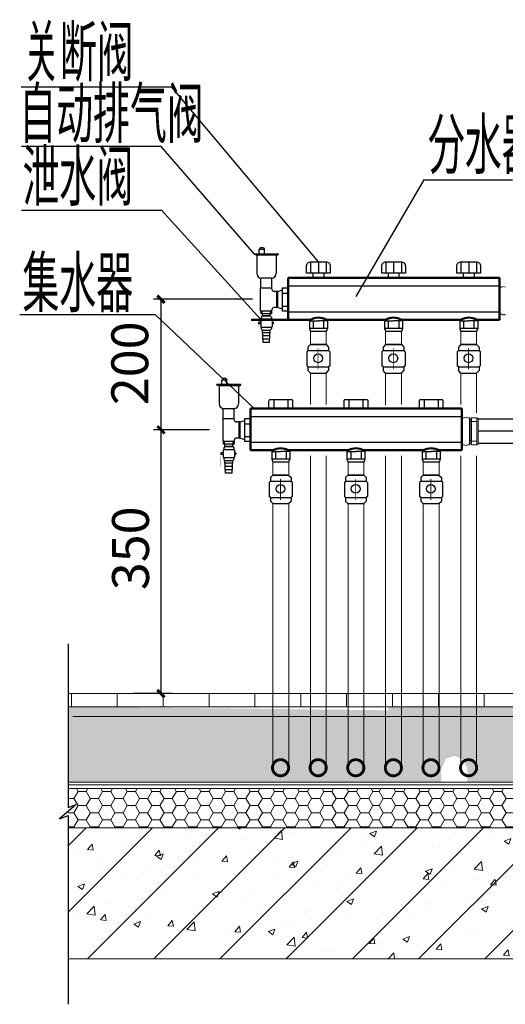
# Model space of a CAD drawing. Extents: x -35992 to 532266, y -191812 to 379292.
# Drawn here: x 502051 to 505608, y 101720 to 108936 of the extents above; entities that cross this region are included whole.
import ezdxf

# ---------------------------------------------------------------- set-up
doc = ezdxf.new("R2010")
doc.units = 0
doc.header["$LTSCALE"] = 1000
doc.header["$MEASUREMENT"] = 0
doc.linetypes.add('ACAD_ISO04W100', pattern=[30.5, 24, -3, 0.5, -3])
doc.linetypes.add('ACAD_ISO10W100', pattern=[18.5, 12, -3, 0.5, -3])
for name, color, linetype in [('1', 9, 'Continuous'), ('ACS_CN_DYFJ', 3, 'Continuous'), ('ACS_CN_DYGX', 7, 'Continuous'), ('ACS_CN_DYZX', 3, 'ACAD_ISO04W100')]:
    doc.layers.add(name, color=color, linetype=linetype)
for name, color, linetype, lineweight in [('ACS-加压-标注', 3, 'Continuous', 25), ('ACS-采暖-供水干管', 220, 'Continuous', 50), ('B标注', 7, 'Continuous', 20)]:
    doc.layers.add(name, color=color, linetype=linetype, lineweight=lineweight)
doc.styles.add('HVAC-文字', font='mep1_e.shx', dxfattribs={"width": 0.7, "bigfont": 'mep1.shx'})
doc.styles.add('HZTXT1', font='txt.shx', dxfattribs={"width": 0.55, "bigfont": 'hztxt.shx'})

# ---------------------------------------------------------------- blocks, each defined once
blk = doc.blocks.new('A$C416B72AC')
at = {"layer": '1', "ltscale": 10}
for p, q in [((135, 5504), (135, 3006)), ((258, 3051), (0, 2833)), ((135, 3006), (258, 3051)), ((0, 2833), (135, 2882)), ((135, 2882), (135, 0))]:
    blk.add_line(p, q, dxfattribs=at)
blk = doc.blocks.new('_ArchTick')
at = {"color": 0, "linetype": 'ByBlock', "const_width": 0.4}
blk.add_lwpolyline([(-0.5, -0.5), (0.5, 0.5)], dxfattribs=at)

msp = doc.modelspace()

# ---------------------------------------------------------------- hatches: boundary and pattern name
at = {"layer": 'B标注'}
h = msp.add_hatch(dxfattribs=at)
h.set_pattern_fill('AR-CONC', color=8, scale=38.4, style=0)
h.set_pattern_definition([(50, (-430347.3, 128836.48), (275.42791, -24.09682), [28.8, -316.8]), (355, (-430347.3, 128836.48), (-53.28051, 288.84178), [23.04, -253.44]), (100.4514, (-430324.34, 128834.47), (222.1476, 264.744784), [24.47623, -269.23857]), (46.1842, (-430347.3, 128913.28), (409.82056, -63.5593), [43.2, -475.2]), (96.6356, (-430313.14, 128908), (358.91048, 374.06126), [36.71435, -403.8578]), (351.1842, (-430347.3, 128913.3), (358.91019, 374.06154), [34.56, -380.16]), (21, (-430308.9, 128894.08), (229.21231, -154.605654), [28.8, -316.8]), (326, (-430308.9, 128894.08), (93.43309, 278.45762), [23.04, -253.44]), (71.4514, (-430289.8, 128881.2), (322.64549, 123.85171), [24.47623, -269.23857]), (37.5, (-430347.29, 128836.48), (4.669384, 127.83124), [0, -250.368, 0, -257.28, 0, -254.4]), (7.5, (-430347.29, 128836.48), (101.018702, 151.454097), [0, -146.688, 0, -244.608, 0, -96.96]), (327.5, (-430432.92, 128836.48), (204.987815, -8.661071), [0, -96, 0, -299.52, 0, -397.44]), (317.5, (-430471.32, 128836.48), (223.94349, 38.440313), [0, -124.8, 0, -198.912, 0, -282.24])])
h.paths.add_polyline_path([(505139.1, 103350.8), (505139.1, 103445.5), (505175.2, 103520.5), (505235.1, 103541.5), (505301.5, 103514.8), (505331.1, 103445.5), (505331.1, 103349.5), (506579.1, 103349.5), (506579.1, 103445.5), (506620.8, 103524.7), (506675.1, 103541.5), (506752.3, 103502.5), (506771.1, 103445.5), (506771.1, 103349.5), (508019.1, 103349.5), (508019.1, 103445.5), (508060.5, 103524.5), (508133.5, 103539.7), (508200.8, 103488.7), (508211.1, 103445.5), (508211.1, 103349.5), (508872.3, 103349.5), (508872.3, 103829.5), (502406.3, 103901.5), (502406.3, 103350.8)])
h = msp.add_hatch(dxfattribs=at)
h.set_pattern_fill('AR-CONC', color=256, scale=14.4, style=0)
h.set_pattern_definition([(50, (-115451086.52, -49273677.47), (103.28546619, -9.03630743), [10.79999999, -118.79999988]), (355, (-115451086.52, -49273677.47), (-19.98019202, 108.31566714), [8.63999999, -95.0399999]), (100.4514, (-115451077.91, -49273678.23), (83.30535088, 99.279293955), [9.17858735, -100.96446402]), (46.1842, (-115451086.52, -49273648.67), (153.68271084, -23.83473804), [16.19999998, -178.19999982]), (96.6356, (-115451073.71, -49273650.66), (134.59142946, 140.27297327), [13.76788146, -151.44667184]), (351.1842, (-115451086.52, -49273648.67), (134.59131996, 140.27307839), [12.95999999, -142.55999985]), (21, (-115451072.12, -49273655.87), (85.954615417, -57.977120196), [10.79999999, -118.79999988]), (326, (-115451072.12, -49273655.87), (35.03740776, 104.42160638), [8.63999999, -95.0399999]), (71.4514, (-115451064.96, -49273660.7), (120.99205839, 46.44439148), [9.17858735, -100.96446402]), (37.5, (-115451086.52, -49273677.472), (1.751019164, 47.936714902), [0, -93.887999903, 0, -96.4799999, 0, -95.399999902]), (7.5, (-115451086.52, -49273677.47), (37.882013353, 56.795286453), [0, -55.007999943, 0, -91.727999906, 0, -36.359999963]), (327.5, (-115451118.63, -49273677.472), (76.87043073, -3.247901526), [0, -35.999999963, 0, -112.319999884, 0, -149.039999847]), (317.5, (-115451133.03, -49273677.47), (83.9788083, 14.41511744), [0, -46.79999995, 0, -74.591999923, 0, -105.83999989])])
h.paths.add_polyline_path([(504752.8, 103901.5), (508877.9, 103901.5), (508877.9, 103829.5), (504752.8, 103829.5)])
h = msp.add_hatch(dxfattribs=at)
h.set_pattern_fill('HONEY', color=256, scale=480, style=0)
h.set_pattern_definition([(360, (-115455321.04, -49273677.47), (89.999999907, 51.961523947), [59.99999994, -119.99999988]), (120, (-115455321.04, -49273677.47), (-89.99999971, 51.961524287), [59.99999994, -119.99999988]), (60, (-115455321.04, -49273677.47), (1.97e-07, 103.923048234), [-119.99999988, 59.99999994])])
h.paths.add_polyline_path([(502406.3, 103301.5), (504643.4, 103301.5), (504643.4, 103013.5), (502406.3, 103013.5)])
h = msp.add_hatch(dxfattribs=at)
h.set_pattern_fill('HONEY', color=256, scale=480, style=0)
h.set_pattern_definition([(360, (-115451195.91, -49273677.47), (89.999999907, 51.961523947), [59.99999994, -119.99999988]), (120, (-115451195.91, -49273677.47), (-89.99999971, 51.961524287), [59.99999994, -119.99999988]), (60, (-115451195.91, -49273677.47), (1.97e-07, 103.923048234), [-119.99999988, 59.99999994])])
h.paths.add_polyline_path([(504643.4, 103301.5), (508768.5, 103301.5), (508768.5, 103013.5), (504643.4, 103013.5)])
h = msp.add_hatch(dxfattribs=at)
h.set_pattern_fill('AR-CONC', color=8, scale=2.7, style=0)
h.set_pattern_definition([(50, (496292.06, 63306.78), (491.8986, -43.0355), [51.435, -565.785]), (355, (496292.06, 63306.8), (-95.1556, 515.853), [41.148, -452.628]), (100.451, (496333.05, 63303.2), (396.745, 472.815), [43.713, -480.843]), (46.1842, (496292.06, 63443.94), (731.913, -113.514), [77.152, -848.677]), (96.6356, (496353.05, 63434.5), (640.991, 668.049), [65.57, -721.264]), (351.184, (496292.06, 63443.94), (640.992, 668.048), [61.722, -678.942]), (21, (496360.64, 63409.65), (409.36, -276.117), [51.435, -565.785]), (326, (496360.64, 63409.65), (166.8655, 497.3075), [41.148, -452.628]), (71.4514, (496394.75, 63386.64), (576.2245, 221.1917), [43.713, -480.843]), (37.5, (496292.06, 63306.78), (8.3392, 228.2986), [0, -447.1416, 0, -459.486, 0, -454.3425]), (7.5, (496292.06, 63306.78), (180.4131, 270.4876), [0, -261.9756, 0, -436.8546, 0, -173.1645]), (327.5, (496139.13, 63306.78), (366.0946, -15.4676), [0, -171.45, 0, -534.924, 0, -709.803]), (317.5, (496070.55, 63306.78), (399.9488, 68.6515), [0, -222.885, 0, -355.2444, 0, -504.063])])
h.paths.add_polyline_path([(508869.5, 102053.5), (508869.5, 103013.5), (502406.3, 103013.5), (502406.3, 102053.5)])
h = msp.add_hatch(dxfattribs=at)
h.set_pattern_fill('ANSI31', color=8, scale=108, style=0)
h.set_pattern_definition([(45, (496292.06, 63306.78), (-242.467, 242.467), [])])
h.paths.add_polyline_path([(502406.3, 103013.5), (502406.3, 102053.5), (508869.5, 102053.5), (508869.5, 103013.5)])

# ---------------------------------------------------------------- linework, layer by layer
at = {"layer": 'ACS-加压-标注', "color": 3}
for p, q in [((503755.5, 106887.5), (503032, 106887.5)), ((503086, 106887.5), (503086, 103997.5, -202.5)), ((503440.2, 105930.4), (503032, 105930.4)), ((503163.7, 103997.5, -202.5), (502883.6, 103997.5, -202.5))]:
    msp.add_line(p, q, dxfattribs=at)
at = {"layer": 'ACS-采暖-供水干管', "color": 220}
for p, q in [((504018.1, 107044.2), (505565, 107044.2)), ((504018.1, 107044.2), (504018.1, 106737.8)), ((505565, 107044.2), (505565, 106737.8)), ((503745.7, 106737.8), (504180.9, 106737.8)), ((504018.1, 106737.8), (504180.9, 106737.8)), ((504296.5, 106737.8), (504731.7, 106737.8)), ((504847.3, 106737.8), (505282.5, 106737.8)), ((505398.1, 106737.8), (505565, 106737.8)), ((503742.9, 106087), (505289.8, 106087)), ((503742.9, 106087), (503742.9, 105780.7)), ((505289.8, 106087), (505289.8, 105780.7)), ((503742.9, 105780.7), (503905.7, 105780.7)), ((503742.9, 105780.7), (503905.7, 105780.7)), ((504021.3, 105780.7), (504456.5, 105780.7)), ((504572.1, 105780.7), (505007.3, 105780.7)), ((505122.9, 105780.7), (505289.8, 105780.7))]:
    msp.add_line(p, q, dxfattribs=at)
for centre in [(504238.7, 106633.3), (504789.5, 106633.3), (505340.3, 106633.3), (503963.5, 105676.1), (504514.3, 105676.1), (505065.1, 105676.1)]:
    msp.add_arc(centre, 119.4, 61.05632, 118.94368, dxfattribs=at)
at = {"layer": 'ACS_CN_DYFJ', "linetype": 'ACAD_ISO10W100'}
for p, q in [((503813.6, 107264.6), (503806, 107252.9)), ((503806, 107219.6), (503806, 107252.9)), ((503836.1, 107264.6), (503843.7, 107252.9)), ((503843.7, 107219.6), (503843.7, 107252.9)), ((503786.4, 107210.9), (503771.4, 107215)), ((503931.6, 107210.9), (503946.6, 107215)), ((503820.9, 106743.5), (503816.6, 106739.2)), ((503829.7, 106765.5), (503820.9, 106756.7)), ((503886.8, 106765.5), (503895.5, 106756.7)), ((503895.5, 106743.5), (503899.9, 106739.2)), ((503799.8, 106717), (503801.9, 106719.2)), ((503799.8, 106710.4), (503801.9, 106708.2)), ((503816.6, 106719.2), (503801.9, 106719.2)), ((503816.6, 106708.2), (503801.9, 106708.2)), ((503820.9, 106683.8), (503816.6, 106688.2)), ((503829.7, 106661.9), (503820.9, 106670.6)), ((503886.8, 106661.9), (503895.5, 106670.6)), ((503899.9, 106688.2), (503895.5, 106683.8)), ((503899.9, 106719.2), (503906.5, 106719.2)), ((503899.9, 106708.2), (503906.5, 106708.2)), ((503908.7, 106717), (503906.5, 106719.2)), ((503908.7, 106710.4), (503906.5, 106708.2)), ((504162.9, 106511.2), (504154, 106502.4)), ((504180.5, 106555.3), (504162.9, 106537.6)), ((504296.6, 106555.3), (504314.2, 106537.6)), ((504314.2, 106511.2), (504323.1, 106502.4)), ((504713.7, 106511.2), (504704.8, 106502.4)), ((504731.3, 106555.3), (504713.7, 106537.6)), ((504847.4, 106555.3), (504865, 106537.6)), ((504865, 106511.2), (504873.9, 106502.4)), ((505264.5, 106511.2), (505255.6, 106502.4)), ((505282.1, 106555.3), (505264.5, 106537.6)), ((505398.2, 106555.3), (505415.8, 106537.6)), ((505415.8, 106511.2), (505424.7, 106502.4)), ((504162.9, 106391.1), (504154, 106399.9)), ((504180.5, 106347), (504162.9, 106364.6)), ((504296.6, 106347), (504314.2, 106364.6)), ((504323.1, 106399.9), (504314.2, 106391.1)), ((504713.7, 106391.1), (504704.8, 106399.9)), ((504731.3, 106347), (504713.7, 106364.6)), ((504847.4, 106347), (504865, 106364.6)), ((504873.9, 106399.9), (504865, 106391.1)), ((505264.5, 106391.1), (505255.6, 106399.9)), ((505282.1, 106347), (505264.5, 106364.6)), ((505398.2, 106347), (505415.8, 106364.6)), ((505424.7, 106399.9), (505415.8, 106391.1)), ((503538.4, 106307.4), (503530.8, 106295.7)), ((503530.8, 106262.4), (503530.8, 106295.7)), ((503560.9, 106307.4), (503568.5, 106295.7)), ((503568.5, 106262.4), (503568.5, 106295.7)), ((503511.2, 106253.7), (503496.2, 106257.8)), ((503656.4, 106253.7), (503671.4, 106257.8)), ((503545.7, 105786.4), (503541.4, 105782)), ((503554.5, 105808.3), (503545.7, 105799.5)), ((503611.6, 105808.3), (503620.3, 105799.5)), ((503620.3, 105786.4), (503624.7, 105782)), ((503524.6, 105759.8), (503526.8, 105762)), ((503524.6, 105753.2), (503526.8, 105751)), ((503541.4, 105762), (503526.8, 105762)), ((503541.4, 105751), (503526.8, 105751)), ((503545.7, 105726.6), (503541.4, 105731)), ((503624.7, 105731), (503620.3, 105726.6)), ((503624.7, 105762), (503631.3, 105762)), ((503624.7, 105751), (503631.3, 105751)), ((503633.5, 105759.8), (503631.3, 105762)), ((503633.5, 105753.2), (503631.3, 105751)), ((503554.5, 105704.7), (503545.7, 105713.4)), ((503611.6, 105704.7), (503620.3, 105713.4)), ((503904.7, 105598.1), (503887.1, 105580.5)), ((504020.8, 105598.1), (504038.5, 105580.5)), ((504455.5, 105598.1), (504437.9, 105580.5)), ((504571.6, 105598.1), (504589.3, 105580.5)), ((505006.3, 105598.1), (504988.7, 105580.5)), ((505122.4, 105598.1), (505140.1, 105580.5)), ((503887.1, 105554), (503878.3, 105545.2)), ((504038.5, 105554), (504047.3, 105545.2)), ((504437.9, 105554), (504429.1, 105545.2)), ((504589.3, 105554), (504598.1, 105545.2)), ((504988.7, 105554), (504979.9, 105545.2)), ((505140.1, 105554), (505148.9, 105545.2)), ((503887.1, 105433.9), (503878.3, 105442.7)), ((504047.3, 105442.7), (504038.5, 105433.9)), ((504437.9, 105433.9), (504429.1, 105442.7)), ((504598.1, 105442.7), (504589.3, 105433.9)), ((504988.7, 105433.9), (504979.9, 105442.7)), ((505148.9, 105442.7), (505140.1, 105433.9)), ((503904.7, 105389.8), (503887.1, 105407.5)), ((504020.8, 105389.8), (504038.5, 105407.5)), ((504455.5, 105389.8), (504437.9, 105407.5)), ((504571.6, 105389.8), (504589.3, 105407.5)), ((505006.3, 105389.8), (504988.7, 105407.5)), ((505122.4, 105389.8), (505140.1, 105407.5))]:
    msp.add_line(p, q, dxfattribs=at)
at = {"layer": 'ACS_CN_DYFJ'}
for p, q in [((503843.7, 107252.9), (503806, 107252.9)), ((503836.1, 107264.6), (503813.6, 107264.6)), ((503771.4, 107215), (503771.4, 107219.1)), ((503946.6, 107219.1), (503771.4, 107219.1)), ((503931.6, 107210.9), (503786.4, 107210.9)), ((503787.3, 107209.6), (503787.3, 107077.6)), ((503930.2, 107209.6), (503787.3, 107209.6)), ((503930.2, 107209.6), (503930.2, 107077.6)), ((503946.6, 107215), (503946.6, 107219.1)), ((504181.5, 107163), (504181.5, 107079)), ((504238.7, 107163), (504238.7, 107079)), ((504295.9, 107163), (504295.9, 107079)), ((504732.3, 107163), (504732.3, 107079)), ((504789.5, 107163), (504789.5, 107079)), ((504846.7, 107163), (504846.7, 107079)), ((505283.1, 107163), (505283.1, 107079)), ((505340.3, 107163), (505340.3, 107079)), ((505397.5, 107163), (505397.5, 107079)), ((503895.4, 107042.8), (503822.1, 107042.8)), ((504199, 107079), (504199, 107044.2)), ((504278.4, 107079), (504278.4, 107044.2)), ((504749.8, 107079), (504749.8, 107044.2)), ((504829.2, 107079), (504829.2, 107044.2)), ((505300.6, 107079), (505300.6, 107044.2)), ((505380, 107079), (505380, 107044.2)), ((503940.9, 106945.3), (503976.6, 106955.7)), ((503976.6, 106931.9), (504018.1, 106931.9)), ((503826.9, 106781.7), (503826.9, 106800.2)), ((503889.1, 106781.7), (503889.1, 106800.2)), ((503940.9, 106827.1), (503976.6, 106816.7)), ((503976.6, 106837.7), (504018.1, 106837.7)), ((503816.6, 106739.2), (503816.6, 106688.2)), ((503820.9, 106756.7), (503820.9, 106743.5)), ((503820.9, 106743.5), (503895.5, 106743.5)), ((503831.5, 106765.5), (503826.9, 106781.7)), ((503829.7, 106765.5), (503886.8, 106765.5)), ((503884.5, 106765.5), (503889.1, 106781.7)), ((503895.5, 106756.7), (503895.5, 106743.5)), ((503899.9, 106739.2), (503899.9, 106688.2)), ((504172.8, 106729.5), (504172.8, 106673.5)), ((504172.8, 106729.5), (504238.7, 106729.5)), ((504180.9, 106737.8), (504180.9, 106729.5)), ((504200.4, 106729.5), (504200.4, 106673.5)), ((504304.6, 106729.5), (504238.7, 106729.5)), ((504277, 106729.5), (504277, 106673.5)), ((504296.5, 106737.8), (504296.5, 106729.5)), ((504296.5, 106737.8), (504296.5, 106729.5)), ((504304.6, 106729.5), (504304.6, 106673.5)), ((504723.6, 106729.5), (504723.6, 106673.5)), ((504723.6, 106729.5), (504789.5, 106729.5)), ((504731.7, 106737.8), (504731.7, 106729.5)), ((504751.2, 106729.5), (504751.2, 106673.5)), ((504855.4, 106729.5), (504789.5, 106729.5)), ((504827.8, 106729.5), (504827.8, 106673.5)), ((504847.3, 106737.8), (504847.3, 106729.5)), ((504847.3, 106737.8), (504847.3, 106729.5)), ((504855.4, 106729.5), (504855.4, 106673.5)), ((505274.4, 106729.5), (505274.4, 106673.5)), ((505274.4, 106729.5), (505340.3, 106729.5)), ((505282.5, 106737.8), (505282.5, 106729.5)), ((505302, 106729.5), (505302, 106673.5)), ((505406.2, 106729.5), (505340.3, 106729.5)), ((505378.6, 106729.5), (505378.6, 106673.5)), ((505398.1, 106737.8), (505398.1, 106729.5)), ((505398.1, 106737.8), (505398.1, 106729.5)), ((505406.2, 106729.5), (505406.2, 106673.5)), ((503799.8, 106717), (503799.8, 106710.4)), ((503820.9, 106683.8), (503895.5, 106683.8)), ((503820.9, 106683.8), (503820.9, 106670.6)), ((503829.7, 106661.9), (503886.8, 106661.9)), ((503895.5, 106683.8), (503895.5, 106670.6)), ((503906.5, 106719.2), (503906.5, 106708.2)), ((503908.7, 106717), (503908.7, 106710.4)), ((504304.6, 106673.5), (504172.8, 106673.5)), ((504172.8, 106673.5), (504181.1, 106651.6)), ((504304.6, 106673.5), (504296.5, 106651.8)), ((504855.4, 106673.5), (504723.6, 106673.5)), ((504723.6, 106673.5), (504731.9, 106651.6)), ((504855.4, 106673.5), (504847.3, 106651.8)), ((505406.2, 106673.5), (505274.4, 106673.5)), ((505274.4, 106673.5), (505282.7, 106651.6)), ((505406.2, 106673.5), (505398.1, 106651.8)), ((504296.6, 106651.6), (504181.1, 106651.6)), ((504296.6, 106651.6), (504268.3, 106651.6)), ((504847.4, 106651.6), (504731.9, 106651.6)), ((504847.4, 106651.6), (504819.1, 106651.6)), ((505398.2, 106651.6), (505282.7, 106651.6)), ((505398.2, 106651.6), (505369.9, 106651.6)), ((504162.9, 106537.6), (504162.9, 106511.2)), ((504162.9, 106511.2), (504314.2, 106511.2)), ((504180.5, 106555.3), (504296.6, 106555.3)), ((504314.2, 106537.6), (504314.2, 106511.2)), ((504713.7, 106537.6), (504713.7, 106511.2)), ((504713.7, 106511.2), (504865, 106511.2)), ((504731.3, 106555.3), (504847.4, 106555.3)), ((504865, 106537.6), (504865, 106511.2)), ((505264.5, 106537.6), (505264.5, 106511.2)), ((505264.5, 106511.2), (505415.8, 106511.2)), ((505282.1, 106555.3), (505398.2, 106555.3)), ((505415.8, 106537.6), (505415.8, 106511.2)), ((504154, 106502.4), (504154, 106399.9)), ((504323.1, 106502.4), (504323.1, 106399.9)), ((504704.8, 106502.4), (504704.8, 106399.9)), ((504873.9, 106502.4), (504873.9, 106399.9)), ((505255.6, 106502.4), (505255.6, 106399.9)), ((505424.7, 106502.4), (505424.7, 106399.9)), ((504162.9, 106391.1), (504314.2, 106391.1)), ((504162.9, 106391.1), (504162.9, 106364.6)), ((504314.2, 106391.1), (504314.2, 106364.6)), ((504713.7, 106391.1), (504865, 106391.1)), ((504713.7, 106391.1), (504713.7, 106364.6)), ((504865, 106391.1), (504865, 106364.6)), ((505264.5, 106391.1), (505415.8, 106391.1)), ((505264.5, 106391.1), (505264.5, 106364.6)), ((505415.8, 106391.1), (505415.8, 106364.6)), ((503568.5, 106295.7), (503530.8, 106295.7)), ((503560.9, 106307.4), (503538.4, 106307.4)), ((504180.5, 106347), (504296.6, 106347)), ((504731.3, 106347), (504847.4, 106347)), ((505282.1, 106347), (505398.2, 106347)), ((503496.2, 106257.8), (503496.2, 106262)), ((503671.4, 106262), (503496.2, 106262)), ((503656.4, 106253.7), (503511.2, 106253.7)), ((503512.1, 106252.4), (503512.1, 106120.4)), ((503655, 106252.4), (503512.1, 106252.4)), ((503655, 106252.4), (503655, 106120.4)), ((503671.4, 106257.8), (503671.4, 106262)), ((503911.6, 106153.5), (503911.6, 106086.9)), ((504014.5, 106153.5), (504014.5, 106086.9)), ((504462.4, 106153.5), (504462.4, 106086.9)), ((504565.3, 106153.5), (504565.3, 106086.9)), ((505013.2, 106153.5), (505013.2, 106086.9)), ((505116.1, 106153.5), (505116.1, 106086.9)), ((503620.2, 106085.6), (503546.9, 106085.6)), ((503665.8, 105988.2), (503701.4, 105998.5)), ((503701.4, 105974.7), (503742.9, 105974.7)), ((503665.8, 105869.9), (503701.4, 105859.5)), ((503701.4, 105880.5), (503742.9, 105880.5)), ((503545.7, 105799.5), (503545.7, 105786.4)), ((503545.7, 105786.4), (503620.3, 105786.4)), ((503551.7, 105824.5), (503551.7, 105843.1)), ((503556.3, 105808.3), (503551.7, 105824.5)), ((503554.5, 105808.3), (503611.6, 105808.3)), ((503609.3, 105808.3), (503613.9, 105824.5)), ((503613.9, 105824.5), (503613.9, 105843.1)), ((503620.3, 105799.5), (503620.3, 105786.4)), ((503524.6, 105759.8), (503524.6, 105753.2)), ((503541.4, 105782), (503541.4, 105731)), ((503545.7, 105726.6), (503620.3, 105726.6)), ((503545.7, 105726.6), (503545.7, 105713.4)), ((503620.3, 105726.6), (503620.3, 105713.4)), ((503624.7, 105782), (503624.7, 105731)), ((503631.3, 105762), (503631.3, 105751)), ((503633.5, 105759.8), (503633.5, 105753.2)), ((503897.6, 105772.4), (503897.6, 105716.3)), ((503897.6, 105772.4), (503963.5, 105772.4)), ((504029.4, 105716.3), (503897.6, 105716.3)), ((503897.6, 105716.3), (503905.9, 105694.4)), ((503905.7, 105780.7), (503905.7, 105772.4)), ((503925.2, 105772.4), (503925.2, 105716.3)), ((504029.4, 105772.4), (503963.5, 105772.4)), ((504001.8, 105772.4), (504001.8, 105716.3)), ((504021.3, 105780.7), (504021.3, 105772.4)), ((504021.3, 105780.7), (504021.3, 105772.4)), ((504029.4, 105716.3), (504021.3, 105694.6)), ((504029.4, 105772.4), (504029.4, 105716.3)), ((504448.4, 105772.4), (504448.4, 105716.3)), ((504448.4, 105772.4), (504514.3, 105772.4)), ((504580.2, 105716.3), (504448.4, 105716.3)), ((504448.4, 105716.3), (504456.7, 105694.4)), ((504456.5, 105780.7), (504456.5, 105772.4)), ((504476, 105772.4), (504476, 105716.3)), ((504580.2, 105772.4), (504514.3, 105772.4)), ((504552.6, 105772.4), (504552.6, 105716.3)), ((504572.1, 105780.7), (504572.1, 105772.4)), ((504572.1, 105780.7), (504572.1, 105772.4)), ((504580.2, 105716.3), (504572.1, 105694.6)), ((504580.2, 105772.4), (504580.2, 105716.3)), ((504999.2, 105772.4), (504999.2, 105716.3)), ((504999.2, 105772.4), (505065.1, 105772.4)), ((505131, 105716.3), (504999.2, 105716.3)), ((504999.2, 105716.3), (505007.5, 105694.4)), ((505007.3, 105780.7), (505007.3, 105772.4)), ((505026.8, 105772.4), (505026.8, 105716.3)), ((505131, 105772.4), (505065.1, 105772.4)), ((505103.4, 105772.4), (505103.4, 105716.3)), ((505122.9, 105780.7), (505122.9, 105772.4)), ((505122.9, 105780.7), (505122.9, 105772.4)), ((505131, 105716.3), (505122.9, 105694.6)), ((505131, 105772.4), (505131, 105716.3)), ((503554.5, 105704.7), (503611.6, 105704.7)), ((504021.4, 105694.4), (503905.9, 105694.4)), ((504021.4, 105694.4), (503993.1, 105694.4)), ((504572.2, 105694.4), (504456.7, 105694.4)), ((504572.2, 105694.4), (504543.9, 105694.4)), ((505123, 105694.4), (505007.5, 105694.4)), ((505123, 105694.4), (505094.7, 105694.4)), ((503887.1, 105580.5), (503887.1, 105554)), ((503904.7, 105598.1), (504020.8, 105598.1)), ((504038.5, 105580.5), (504038.5, 105554)), ((504437.9, 105580.5), (504437.9, 105554)), ((504455.5, 105598.1), (504571.6, 105598.1)), ((504589.3, 105580.5), (504589.3, 105554)), ((504988.7, 105580.5), (504988.7, 105554)), ((505006.3, 105598.1), (505122.4, 105598.1)), ((505140.1, 105580.5), (505140.1, 105554)), ((503878.3, 105545.2), (503878.3, 105442.7)), ((503887.1, 105554), (504038.5, 105554)), ((504047.3, 105545.2), (504047.3, 105442.7)), ((504429.1, 105545.2), (504429.1, 105442.7)), ((504437.9, 105554), (504589.3, 105554)), ((504598.1, 105545.2), (504598.1, 105442.7)), ((504979.9, 105545.2), (504979.9, 105442.7)), ((504988.7, 105554), (505140.1, 105554)), ((505148.9, 105545.2), (505148.9, 105442.7)), ((503887.1, 105433.9), (504038.5, 105433.9)), ((503887.1, 105433.9), (503887.1, 105407.5)), ((504038.5, 105433.9), (504038.5, 105407.5)), ((504437.9, 105433.9), (504589.3, 105433.9)), ((504437.9, 105433.9), (504437.9, 105407.5)), ((504589.3, 105433.9), (504589.3, 105407.5)), ((504988.7, 105433.9), (505140.1, 105433.9)), ((504988.7, 105433.9), (504988.7, 105407.5)), ((505140.1, 105433.9), (505140.1, 105407.5)), ((503904.7, 105389.8), (504020.8, 105389.8)), ((504455.5, 105389.8), (504571.6, 105389.8)), ((505006.3, 105389.8), (505122.4, 105389.8))]:
    msp.add_line(p, q, dxfattribs=at)
at = {"layer": 'ACS_CN_DYFJ', "ltscale": 2}
for p, q in [((503940.9, 106888.6), (503940.9, 106945.3)), ((503976.6, 106888.6), (503976.6, 106971.3)), ((503976.6, 106971.3), (504018.1, 106971.3)), ((503940.9, 106827.1), (503940.9, 106888.6)), ((503976.6, 106801.2), (503976.6, 106888.6)), ((503819.9, 106781.7), (503819.9, 106800.2)), ((503896.1, 106800.2), (503896.1, 106781.7)), ((504018.1, 106801.2), (503976.6, 106801.2)), ((503856.9, 106781.7), (503819.9, 106781.7)), ((503856.9, 106765.5), (503831.5, 106765.5)), ((503896.1, 106781.7), (503856.9, 106781.7)), ((503884.5, 106765.5), (503856.9, 106765.5)), ((504235.2, 106555.3), (504184.1, 106555.3)), ((504292, 106555.3), (504235.2, 106555.3)), ((504786, 106555.3), (504734.9, 106555.3)), ((504842.8, 106555.3), (504786, 106555.3)), ((505336.8, 106555.3), (505285.7, 106555.3)), ((505393.6, 106555.3), (505336.8, 106555.3)), ((503701.4, 105931.4), (503701.4, 106014.1)), ((503701.4, 106014.1), (503742.9, 106014.1)), ((503665.8, 105931.4), (503665.8, 105988.2)), ((503665.8, 105869.9), (503665.8, 105931.4)), ((503701.4, 105844), (503701.4, 105931.4)), ((503544.7, 105824.5), (503544.7, 105843.1)), ((503581.7, 105824.5), (503544.7, 105824.5)), ((503581.7, 105808.3), (503556.3, 105808.3)), ((503620.9, 105824.5), (503581.7, 105824.5)), ((503609.3, 105808.3), (503581.7, 105808.3)), ((503620.9, 105843.1), (503620.9, 105824.5)), ((503742.9, 105844), (503701.4, 105844)), ((503959.4, 105598.1), (503908.3, 105598.1)), ((504016.3, 105598.1), (503959.4, 105598.1)), ((504510.2, 105598.1), (504459.1, 105598.1)), ((504567.1, 105598.1), (504510.2, 105598.1)), ((505061, 105598.1), (505009.9, 105598.1)), ((505117.9, 105598.1), (505061, 105598.1))]:
    msp.add_line(p, q, dxfattribs=at)
at = {"layer": 'ACS_CN_DYFJ'}
for points in [[(504184.5, 107163), (504292.8, 107163, -0.414214), (504325.2, 107130.6), (504325.2, 107079), (504152.1, 107079), (504152.1, 107130.6, -0.414214)], [(504735.3, 107163), (504843.6, 107163, -0.414214), (504876, 107130.6), (504876, 107079), (504702.9, 107079), (504702.9, 107130.6, -0.414214)], [(505286.1, 107163), (505394.4, 107163, -0.414214), (505426.8, 107130.6), (505426.8, 107079), (505253.7, 107079), (505253.7, 107130.6, -0.414214)], [(503886.5, 106153.5), (504040.5, 106153.5, -0.414214), (504050, 106143.9), (504050, 106086.9), (503876.9, 106086.9), (503876.9, 106143.9, -0.414214)], [(504437.3, 106153.5), (504591.3, 106153.5, -0.414214), (504600.8, 106143.9), (504600.8, 106086.9), (504427.7, 106086.9), (504427.7, 106143.9, -0.414214)], [(504988.1, 106153.5), (505142.1, 106153.5, -0.414214), (505151.6, 106143.9), (505151.6, 106086.9), (504978.5, 106086.9), (504978.5, 106143.9, -0.414214)]]:
    msp.add_lwpolyline(points, format="xyb", close=True, dxfattribs=at)
at = {"layer": 'ACS_CN_DYFJ', "const_width": 1.32}
for points in [[(503801.9, 106719.2), (503801.9, 106708.2), (503801.9, 106702.1), (503794.6, 106683.5), (503794.6, 106623.2)], [(503526.8, 105762), (503526.8, 105751), (503526.8, 105744.9), (503519.4, 105726.3), (503519.4, 105666)]]:
    msp.add_lwpolyline(points, dxfattribs=at)
at = {"layer": 'ACS_CN_DYFJ', "const_width": 5.4, "elevation": -202.5}
for points in [[(504237.1, 106526.9), (504237.1, 106374.3)], [(504787.9, 106526.9), (504787.9, 106374.3)], [(505338.7, 106526.9), (505338.7, 106374.3)], [(503961.3, 105569.7), (503961.3, 105417.1)], [(504512.1, 105569.7), (504512.1, 105417.1)], [(505062.9, 105569.7), (505062.9, 105417.1)]]:
    msp.add_lwpolyline(points, dxfattribs=at)
at = {"layer": 'ACS_CN_DYFJ'}
for centre in [(504237.1, 106454.7, -202.5), (504787.9, 106454.7, -202.5), (505338.7, 106454.7, -202.5), (503961.3, 105497.6, -202.5), (504512.1, 105497.6, -202.5), (505062.9, 105497.6, -202.5)]:
    msp.add_circle(centre, 31.9, dxfattribs=at)
for centre, start, end in [((503822.1, 107077.6), 180, 270), ((503895.4, 107077.6), 270, 0), ((503546.9, 106120.4), 180, 270), ((503620.2, 106120.4), 270, 0)]:
    msp.add_arc(centre, 34.8, start, end, dxfattribs=at)
at = {"layer": 'ACS_CN_DYGX'}
for p, q in [((503817, 106968.8), (503817, 107043.1)), ((503898.5, 106968.8), (503898.5, 107042.9)), ((503940.9, 106945.3), (503935, 106945.3)), ((504018.1, 106985.9), (505565, 106985.9)), ((503940.9, 106827.1), (503934.9, 106827.1)), ((504018.1, 106796.2), (505565, 106796.2)), ((503834.8, 106570.1), (503829.7, 106661.9)), ((503881.7, 106570.1), (503886.8, 106661.9)), ((503541.8, 106011.6), (503541.8, 106086)), ((503623.3, 106011.6), (503623.3, 106085.7)), ((503742.9, 106028.7), (505289.8, 106028.7)), ((506820.2, 106008.4), (505409.1, 106008.4)), ((503665.8, 105988.2), (503659.8, 105988.2)), ((503665.8, 105869.9), (503659.7, 105869.9)), ((503742.9, 105839), (505289.8, 105839)), ((506827.9, 105831.5), (505409.1, 105831.5)), ((503559.6, 105612.9), (503554.5, 105704.7)), ((503606.5, 105612.9), (503611.6, 105704.7))]:
    msp.add_line(p, q, dxfattribs=at)
at = {"layer": 'ACS_CN_DYGX', "ltscale": 2}
for p, q in [((503815.6, 106801.1), (503815.6, 106968.8)), ((503898.5, 106968.8), (503815.6, 106968.8)), ((503898.5, 106961.9), (503898.5, 106968.8)), ((503935, 106945.3), (503915.1, 106945.3)), ((503934.9, 106827.1), (503935, 106945.3)), ((503898.5, 106801.1), (503815.6, 106801.1)), ((503898.5, 106801.1), (503898.4, 106810.5)), ((503934.9, 106827.1), (503915, 106827.1)), ((503885.7, 106642.6), (503830.8, 106642.6)), ((503884.4, 106619.8), (503832, 106619.8)), ((503883, 106594.3), (503833.4, 106594.3)), ((503881.7, 106570.1), (503834.8, 106570.1)), ((503540.4, 105843.9), (503540.4, 106011.6)), ((503623.3, 106011.6), (503540.4, 106011.6)), ((503623.3, 106004.7), (503623.3, 106011.6)), ((503659.8, 105988.2), (503639.9, 105988.2)), ((503659.7, 105869.9), (503659.8, 105988.2)), ((503659.7, 105869.9), (503639.8, 105869.9)), ((503623.3, 105843.9), (503540.4, 105843.9)), ((503623.3, 105843.9), (503623.2, 105853.3)), ((503610.5, 105685.4), (503555.6, 105685.4)), ((503609.2, 105662.6), (503556.8, 105662.6)), ((503607.8, 105637.1), (503558.2, 105637.1)), ((503606.5, 105612.9), (503559.6, 105612.9))]:
    msp.add_line(p, q, dxfattribs=at)
for centre, start, end in [((503915.1, 106961.9), 180, 270), ((503915, 106810.5), 90, 180), ((503639.9, 106004.7), 180, 270), ((503639.8, 105853.3), 90, 180)]:
    msp.add_arc(centre, 16.6, start, end, dxfattribs=at)
at = {"layer": 'ACS_CN_DYZX', "linetype": 'ACAD_ISO10W100', "ltscale": 10}
for p, q in [((503165, 108441.5, -202.5), (502061.8, 108441.5, -202.5)), ((504238.7, 107163), (503165, 108441.5, -219.3)), ((503088.4, 108007.4, -202.5), (502064.5, 108007.4, -202.5)), ((503771.4, 107219.1), (503088.4, 108007.4, -225)), ((505011.1, 107763), (504513.6, 106908.7)), ((505011.1, 107763), (505661.7, 107763)), ((502064, 107541.4, -202.5), (503088.9, 107541.4, -202.5)), ((503088.9, 107541.4, -202.5), (503816.6, 106739.2)), ((503045.8, 106774.5, -202.5), (502051.1, 106774.5, -202.5)), ((503045.8, 106774.5, -202.5), (503768.9, 106085.8)), ((506819.9, 105920), (505409.1, 105920))]:
    msp.add_line(p, q, dxfattribs=at)
at = {"layer": 'B标注'}
for p, q in [((505564.6, 106967.8), (505572.7, 106975.9)), ((505564.6, 106967.8), (505572.7, 106975.9)), ((505564.6, 106967.8), (505564.6, 106879)), ((505564.6, 106967.8), (505564.6, 106879)), ((505564.6, 106967.8), (505564.6, 106879)), ((505564.6, 106967.8), (505564.6, 106879)), ((505572.7, 106975.9), (505583.7, 106975.9)), ((505572.7, 106975.9), (505583.7, 106975.9)), ((505564.6, 106786.1), (505564.6, 106879)), ((505564.6, 106786.1), (505564.6, 106879)), ((505564.6, 106786.1), (505572.7, 106778)), ((505572.7, 106778), (505583.7, 106778)), ((504180.5, 106651.6), (504180.5, 106555.3)), ((504296.6, 106555.3), (504296.6, 106651.6)), ((504731.3, 106651.6), (504731.3, 106555.3)), ((504847.4, 106555.3), (504847.4, 106651.6)), ((505282.1, 106651.6), (505282.1, 106555.3)), ((505398.2, 106555.3), (505398.2, 106651.6)), ((504180.5, 106347), (504180.5, 106115.5)), ((504296.6, 106115.5), (504296.6, 106347)), ((504731.3, 106347), (504731.3, 106112.2)), ((504847.4, 106115.5), (504847.4, 106347)), ((505282.1, 106347), (505282.1, 106115.5)), ((505398.2, 106055.8), (505398.2, 106347)), ((505289.4, 106010.6), (505297.5, 106018.7)), ((505289.4, 106010.6), (505297.5, 106018.7)), ((505289.4, 106010.6), (505289.4, 105921.8)), ((505289.4, 106010.6), (505289.4, 105921.8)), ((505289.4, 106010.6), (505289.4, 105921.8)), ((505289.4, 106010.6), (505289.4, 105921.8)), ((505297.5, 106018.7), (505308.5, 106018.7)), ((505297.5, 106018.7), (505308.5, 106018.7)), ((505333, 106018.7), (505345, 106018.7)), ((505345, 106018.7), (505345, 105921.8)), ((505360.1, 106010.6), (505345, 106010.6)), ((505356.5, 106010.6), (505356.5, 105921.8)), ((505360.1, 106018.7), (505400.3, 106018.7)), ((505360.1, 106018.7), (505360.1, 105921.8)), ((505400.3, 106018.7), (505409.1, 106010.6)), ((505400.3, 106018.7), (505400.3, 105921.8)), ((505409.1, 106010.6), (505409.1, 105921.8)), ((505409.3, 106010.7), (505409.3, 105921.9)), ((505409.3, 106010.7), (505409.3, 105921.9)), ((505356.5, 105990.7), (505345, 105990.7)), ((505360.1, 105991.1), (505400.3, 105991.1)), ((505289.4, 105828.9), (505289.4, 105921.8)), ((505289.4, 105828.9), (505289.4, 105921.8)), ((505345, 105820.8), (505345, 105921.8)), ((505356.5, 105828.9), (505356.5, 105921.8)), ((505360.1, 105820.8), (505360.1, 105921.8)), ((505400.3, 105820.8), (505400.3, 105921.8)), ((505409.1, 105828.9), (505409.1, 105921.8)), ((505409.3, 105829), (505409.3, 105921.9)), ((505409.3, 105829), (505409.3, 105921.9)), ((505289.4, 105828.9), (505297.5, 105820.8)), ((505297.5, 105820.8), (505308.5, 105820.8)), ((505333, 105820.8), (505345, 105820.8)), ((505356.5, 105848.9), (505345, 105848.9)), ((505360.1, 105828.9), (505345, 105828.9)), ((505360.1, 105848.5), (505400.3, 105848.5)), ((505360.1, 105820.8), (505400.3, 105820.8)), ((505400.3, 105820.8), (505409.1, 105828.9)), ((504180.5, 105740.6), (504180.5, 103454.3)), ((504296.6, 103454.3), (504296.6, 105740.6)), ((504731.3, 105740.6), (504731.3, 103454.3)), ((504847.4, 103454.3), (504847.4, 105740.6)), ((505282.1, 105740.6), (505282.1, 103454.3)), ((505398.2, 103454.3), (505398.2, 105740.6)), ((503905.3, 105694.4), (503905.3, 105598.1)), ((504021.4, 105597.5), (504021.4, 105694.4)), ((504456.1, 105694.4), (504456.1, 105598.1)), ((504572.2, 105597.5), (504572.2, 105694.4)), ((505006.9, 105694.4), (505006.9, 105598.1)), ((505123, 105597.5), (505123, 105694.4)), ((503905.3, 105389.8), (503905.3, 103454.3)), ((504021.4, 103454.3), (504021.4, 105390.4)), ((504456.1, 105389.8), (504456.1, 103454.3)), ((504572.2, 103454.3), (504572.2, 105390.4)), ((505006.9, 105389.8), (505006.9, 103454.3)), ((505123, 103454.3), (505123, 105390.4)), ((502406.3, 103997.5, -202.5), (508869.5, 103997.5, -202.5)), ((502429.9, 103997.5, -202.5), (502429.9, 103901.5, -202.5)), ((502765.9, 103997.5, -202.5), (502765.9, 103901.5, -202.5)), ((503101.9, 103997.5, -202.5), (503101.9, 103901.5, -202.5)), ((503437.9, 103997.5, -202.5), (503437.9, 103901.5, -202.5)), ((503773.9, 103997.5, -202.5), (503773.9, 103901.5, -202.5)), ((504109.9, 103997.5, -202.5), (504109.9, 103901.5, -202.5)), ((504445.9, 103997.5, -202.5), (504445.9, 103901.5, -202.5)), ((504445.9, 103997.5, -202.5), (504445.9, 103901.5, -202.5)), ((504781.9, 103997.5, -202.5), (504781.9, 103901.5, -202.5)), ((505117.9, 103997.5, -202.5), (505117.9, 103901.5, -202.5)), ((505453.9, 103997.5, -202.5), (505453.9, 103901.5, -202.5)), ((502593.6, 103901.5, -202.5), (502406.3, 103901.5, -202.5)), ((502593.6, 103901.5, -202.5), (508869.5, 103901.5, -202.5)), ((502440.7, 103829.5, -202.5), (508869.5, 103829.5, -202.5)), ((502406.3, 103349.5, -202.5), (508869.5, 103349.5, -202.5)), ((502406.3, 103328.1, -202.5), (508869.5, 103328.1, -202.5)), ((502406.3, 103301.5, -202.5), (508869.5, 103301.5, -202.5)), ((502406.3, 103013.5, -202.5), (508869.5, 103013.5, -202.5)), ((502406.3, 102053.5, -202.5), (508869.5, 102053.5, -202.5))]:
    msp.add_line(p, q, dxfattribs=at)
at = {"layer": 'B标注', "const_width": 20.9}
for points in [[(503902.9, 103454.3, 1), (504021.4, 103454.3, 1)], [(504178.1, 103454.3, 1), (504296.6, 103454.3, 1)], [(504453.7, 103454.3, 1), (504572.2, 103454.3, 1)], [(504728.9, 103454.3, 1), (504847.4, 103454.3, 1)], [(505004.5, 103454.3, 1), (505123, 103454.3, 1)], [(505279.7, 103454.3, 1), (505398.2, 103454.3, 1)]]:
    msp.add_lwpolyline(points, format="xyb", close=True, dxfattribs=at)
at = {"layer": 'B标注', "const_width": 1.44, "elevation": -202.5}
msp.add_lwpolyline([(502406.3, 103350.8), (508869.5, 103349.6)], dxfattribs=at)
at = {"layer": 'B标注'}
for centre, start, end in [((505595.9, 106962), 48.66751, 131.33249), ((505595.9, 106791.9), 228.66751, 311.33249), ((505320.7, 106004.8), 48.66751, 131.33249), ((505320.7, 105834.7), 228.66751, 311.33249)]:
    msp.add_arc(centre, 18.5, start, end, dxfattribs=at)

# ---------------------------------------------------------------- block references
at = {"xscale": 0.4799999998882413, "yscale": 0.4799999998882413, "zscale": 0.4799999998882413}
msp.add_blockref('A$C416B72AC', (502341.4, 101720.4, -202.5), dxfattribs=at)
at = {"layer": 'ACS-加压-标注', "color": 3, "xscale": 54, "yscale": 54, "zscale": 54}
for p, rotation in [((503086, 106887.5), 89.9999999999999), ((503086, 105930.4), 89.9999999999999), ((503086, 103997.5, -202.5), 269.9999999999999)]:
    msp.add_blockref('_ArchTick', p, dxfattribs=dict(at, rotation=rotation))

# ---------------------------------------------------------------- texts
at = {"layer": 'ACS-加压-标注', "color": 7, "char_height": 270, "attachment_point": 5, "rotation": 90, "style": 'HVAC-文字'}
for s, insert in [('\\A1;200', (502857.6, 106418.1)), ('\\A1;350', (502862.9, 105062.1, -202.5))]:
    msp.add_mtext(s, dxfattribs=dict(at, insert=insert))
at = {"layer": 'B标注', "style": 'HZTXT1', "width": 0.55}
for s, p in [('关断阀', (502075.5, 108524.3, -202.5)), ('自动排气阀', (502048.4, 108071.8, -202.5)), ('分水器', (505041.7, 107845.3)), ('泄水阀', (502071.8, 107611.6, -202.5)), ('集水器', (502071.5, 106832, -202.5))]:
    msp.add_text(s, height=360, dxfattribs=at).set_placement(p)

doc.saveas('drawing.dxf')
